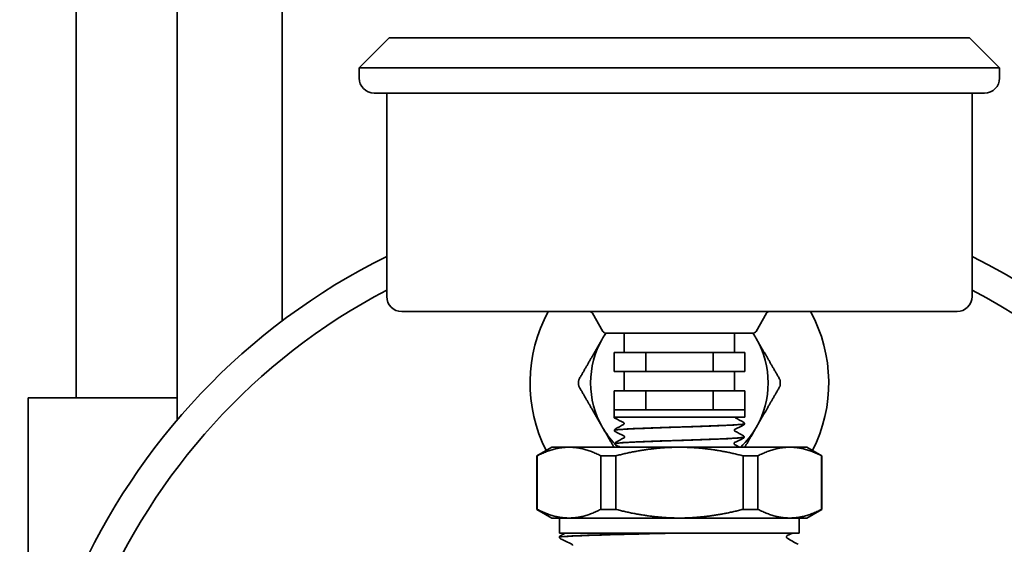
# Model space of a CAD drawing. Units: inches. Extents: x -2 to 184, y 6 to 125.
# Drawn here: x 102 to 106, y 35 to 37 of the extents above; entities that cross this region are included whole.
import ezdxf

# ---------------------------------------------------------------- set-up
doc = ezdxf.new("R2010")
doc.units = ezdxf.units.IN
doc.header["$LTSCALE"] = 12.307692
doc.header["$MEASUREMENT"] = 0
doc.layers.add('Visible Edges(ANSI)', color=7, linetype='Continuous', lineweight=35)

msp = doc.modelspace()

# ---------------------------------------------------------------- linework, layer by layer
at = {"layer": 'Visible Edges(ANSI)'}
for p, q in [((101.8657, 48.6115), (101.8657, 35.3615)), ((102.286, 35.2694), (102.286, 48.6115)), ((102.7235, 35.6818), (102.7235, 48.6115)), ((103.1697, 36.8615), (103.0447, 36.7365)), ((103.1697, 36.8615), (105.5897, 36.8615)), ((105.5897, 36.8615), (105.7147, 36.7365)), ((105.7147, 36.7365), (103.0447, 36.7365)), ((103.0447, 36.694), (103.0447, 36.7365)), ((105.7147, 36.694), (105.7147, 36.7365)), ((105.6522, 36.6315), (103.1072, 36.6315)), ((103.1597, 35.784), (103.1597, 36.6315)), ((105.5997, 35.784), (105.5997, 36.6315)), ((105.5372, 35.7215), (103.2222, 35.7215)), ((104.0604, 35.639), (104.0171, 35.714)), ((104.6991, 35.639), (104.7424, 35.714)), ((104.2147, 35.6315), (104.0734, 35.6315)), ((104.1497, 35.6315), (104.1497, 35.5515)), ((104.2147, 35.6315), (104.5447, 35.6315)), ((104.6861, 35.6315), (104.5447, 35.6315)), ((104.6097, 35.6315), (104.6097, 35.5515)), ((104.1072, 35.5515), (104.1072, 35.4715)), ((104.2394, 35.5515), (104.1072, 35.5515)), ((104.2394, 35.5515), (104.5201, 35.5515)), ((104.2394, 35.4715), (104.2394, 35.5515)), ((104.5201, 35.5515), (104.5201, 35.4715)), ((104.6522, 35.5515), (104.5201, 35.5515)), ((104.6522, 35.4715), (104.6522, 35.5515)), ((104.1072, 35.4715), (104.2394, 35.4715)), ((104.1497, 35.4715), (104.1497, 35.3915)), ((104.5201, 35.4715), (104.2394, 35.4715)), ((104.5201, 35.4715), (104.6522, 35.4715)), ((104.6097, 35.4715), (104.6097, 35.3915)), ((104.2394, 35.3915), (104.1072, 35.3915)), ((104.1072, 35.3915), (104.1072, 35.3115)), ((104.2394, 35.3915), (104.5201, 35.3915)), ((104.2394, 35.3115), (104.2394, 35.3915)), ((104.6522, 35.3915), (104.5201, 35.3915)), ((104.5201, 35.3915), (104.5201, 35.3115)), ((104.6522, 35.3115), (104.6522, 35.3915)), ((102.286, 35.3615), (101.6657, 35.3615)), ((101.6657, 35.3615), (101.6657, 34.4534)), ((104.1072, 35.3115), (104.2394, 35.3115)), ((104.1072, 35.3115), (104.1072, 35.2815)), ((104.3797, 35.3115), (104.2394, 35.3115)), ((104.5201, 35.3115), (104.3797, 35.3115)), ((104.5201, 35.3115), (104.6522, 35.3115)), ((104.6522, 35.3115), (104.6522, 35.2815)), ((104.1072, 35.2815), (104.6522, 35.2815)), ((104.109, 35.2262), (104.109, 35.2268)), ((104.6514, 35.254), (104.6514, 35.2546)), ((104.6496, 35.1984), (104.6497, 35.199)), ((103.8485, 35.1565), (103.786, 35.1205)), ((103.8485, 35.1565), (103.9197, 35.1565)), ((103.9197, 35.1565), (104.3797, 35.1565)), ((104.1107, 35.1705), (104.1107, 35.1712)), ((104.3797, 35.1565), (104.8398, 35.1565)), ((104.8398, 35.1565), (104.911, 35.1565)), ((104.911, 35.1565), (104.9735, 35.1205)), ((103.7871, 35.1205), (103.786, 35.1205)), ((103.786, 34.8976), (103.786, 35.1205)), ((103.7871, 34.8976), (103.7871, 35.1205)), ((104.1146, 35.1205), (104.0523, 35.1205)), ((104.0523, 35.1205), (104.0523, 34.8976)), ((104.1146, 34.8976), (104.1146, 35.1205)), ((104.7072, 35.1205), (104.6449, 35.1205)), ((104.6449, 35.1205), (104.6449, 34.8976)), ((104.7072, 34.8976), (104.7072, 35.1205)), ((104.9735, 35.1205), (104.9724, 35.1205)), ((104.9724, 35.1205), (104.9724, 34.8976)), ((104.9735, 34.8976), (104.9735, 35.1205)), ((103.786, 34.8976), (103.7871, 34.8976)), ((103.8485, 34.8615), (103.786, 34.8976)), ((104.0523, 34.8976), (104.1146, 34.8976)), ((104.6449, 34.8976), (104.7072, 34.8976)), ((104.911, 34.8615), (104.9735, 34.8976)), ((104.9724, 34.8976), (104.9735, 34.8976)), ((103.9197, 34.8615), (103.8485, 34.8615)), ((103.8797, 34.8615), (103.8797, 34.799)), ((104.3797, 34.8615), (103.9197, 34.8615)), ((104.8398, 34.8615), (104.3797, 34.8615)), ((104.911, 34.8615), (104.8398, 34.8615)), ((104.8797, 34.8615), (104.8797, 34.799)), ((104.3579, 34.799), (103.8797, 34.799)), ((103.8803, 34.781), (103.8803, 34.7817)), ((103.8841, 34.7879), (103.904, 34.799)), ((104.3579, 34.799), (104.3888, 34.799)), ((104.8797, 34.799), (104.3888, 34.799)), ((104.8519, 34.799), (104.8294, 34.7882))]:
    msp.add_line(p, q, dxfattribs=at)
for centre, radius, start, end in [((103.1072, 36.694), 0.0625, 180, 270), ((105.6522, 36.694), 0.0625, 270, 0), ((104.3797, 33.4865), 2.75, 116.3361, 354.8995), ((104.3797, 33.4865), 2.75, 14.005, 63.6639), ((104.3797, 33.4865), 2.625, 117.6948, 354.656), ((104.3797, 33.4865), 2.625, 14.6866, 62.3052), ((103.2222, 35.784), 0.0625, 180, 270), ((105.5372, 35.784), 0.0625, 270, 0), ((104.3797, 35.424), 0.6225, 151.4509, 206.8724), ((104.0041, 35.7065), 0.015, 30, 90), ((104.7554, 35.7065), 0.015, 90, 150), ((104.3797, 35.424), 0.6225, 333.1276, 28.5491), ((104.3797, 35.424), 0.37, 145.8882, 150), ((104.0734, 35.6465), 0.015, 210, 270), ((104.6861, 35.6465), 0.015, 270, 330), ((104.3797, 35.424), 0.37, 30, 34.1118), ((104.3797, 35.424), 0.37, 150, 210), ((104.3797, 35.424), 0.37, 330, 30), ((104.3797, 35.424), 0.42, 178.2425, 181.7575), ((104.3797, 35.424), 0.42, 358.2425, 1.7575), ((104.3797, 35.424), 0.37, 210, 223.3742), ((104.3797, 35.424), 0.37, 313.6995, 330), ((104.3797, 35.424), 0.37, 224.4106, 226.3005)]:
    msp.add_arc(centre, radius, start, end, dxfattribs=at)
for points, weights in [([(104.0723, 35.6316), (104.0658, 35.6203), (104.0593, 35.609)], [1.00779723426, 1.00451094424, 1]), ([(104.7002, 35.609), (104.6937, 35.6203), (104.6872, 35.6316)], [1, 1.00451094424, 1.00779723426]), ([(104.0593, 35.609), (104.0128, 35.5284), (103.9599, 35.4369)], [1, 1.03323161371, 1]), ([(104.7995, 35.4369), (104.7467, 35.5284), (104.7002, 35.609)], [1, 1.03323161371, 1]), ([(103.9599, 35.4112), (104.0128, 35.3196), (104.0593, 35.239)], [1, 1.03323161371, 1]), ([(104.7002, 35.239), (104.7467, 35.3196), (104.7995, 35.4112)], [1, 1.03323161371, 1]), ([(104.0593, 35.239), (104.0827, 35.1984), (104.1069, 35.1565)], [1, 1.01646037293, 1.01661435284]), ([(104.6525, 35.1565), (104.6767, 35.1984), (104.7002, 35.239)], [1.01661435284, 1.01646037293, 1]), ([(103.7871, 35.1205), (103.8571, 35.1565), (103.9197, 35.1565)], [1, 1.02899151086, 1]), ([(103.9197, 35.1565), (103.9823, 35.1565), (104.0523, 35.1205)], [1, 1.02899151086, 1]), ([(104.1146, 35.1205), (104.2545, 35.1565), (104.3797, 35.1565)], [1, 1.02899151086, 1]), ([(104.3797, 35.1565), (104.505, 35.1565), (104.6449, 35.1205)], [1, 1.02899151086, 1]), ([(104.7072, 35.1205), (104.7772, 35.1565), (104.8398, 35.1565)], [1, 1.02899151086, 1]), ([(104.8398, 35.1565), (104.9024, 35.1565), (104.9724, 35.1205)], [1, 1.02899151086, 1]), ([(103.9197, 34.8615), (103.8571, 34.8615), (103.7871, 34.8976)], [1, 1.02899151086, 1]), ([(104.0523, 34.8976), (103.9823, 34.8615), (103.9197, 34.8615)], [1, 1.02899151086, 1]), ([(104.3797, 34.8615), (104.2545, 34.8615), (104.1146, 34.8976)], [1, 1.02899151086, 1]), ([(104.6449, 34.8976), (104.505, 34.8615), (104.3797, 34.8615)], [1, 1.02899151086, 1]), ([(104.8398, 34.8615), (104.7772, 34.8615), (104.7072, 34.8976)], [1, 1.02899151086, 1]), ([(104.9724, 34.8976), (104.9024, 34.8615), (104.8398, 34.8615)], [1, 1.02899151086, 1])]:
    msp.add_rational_spline(points, weights, degree=2, dxfattribs=at)
for points, knots in [([(104.1108, 35.2769), (104.1103, 35.2771), (104.1097, 35.2774), (104.1087, 35.2784), (104.1083, 35.2788), (104.1077, 35.2799), (104.1074, 35.2807), (104.1073, 35.2815)], [0, 0, 0, 0, 0.02279921, 0.02279921, 0.03458015, 0.03458015, 0.04676411, 0.04676411, 0.04676411, 0.04676411]), ([(104.1493, 35.2556), (104.1492, 35.2566), (104.1488, 35.2576), (104.148, 35.2587), (104.1477, 35.259), (104.1472, 35.2593), (104.1471, 35.2594), (104.147, 35.2594)], [0, 0, 0, 0, 0.01718482, 0.01718482, 0.03205356, 0.03205356, 0.04783819, 0.04783819, 0.04783819, 0.04783819]), ([(104.6114, 35.2815), (104.6117, 35.2806), (104.6122, 35.2801), (104.6129, 35.2794), (104.6131, 35.2793), (104.6132, 35.2792)], [0, 0, 0, 0, 0.01687008, 0.01687008, 0.03279087, 0.03279087, 0.03279087, 0.03279087]), ([(104.6483, 35.2596), (104.6488, 35.2593), (104.6493, 35.2589), (104.6503, 35.2578), (104.6506, 35.2574), (104.6512, 35.2561), (104.6514, 35.2554), (104.6514, 35.2546)], [0, 0, 0, 0, 0.02076212, 0.02076212, 0.03158336, 0.03158336, 0.04277342, 0.04277342, 0.04277342, 0.04277342]), ([(104.6514, 35.2546), (104.6514, 35.2544), (104.6512, 35.2542), (104.6482, 35.2528), (104.6388, 35.2517), (104.6073, 35.2493), (104.5855, 35.2482), (104.5323, 35.2459), (104.5015, 35.2448), (104.4346, 35.2424), (104.3992, 35.2413), (104.3287, 35.239), (104.2942, 35.2379), (104.2305, 35.2356), (104.202, 35.2344), (104.1548, 35.2321), (104.1366, 35.231), (104.1142, 35.2288), (104.1089, 35.2278), (104.109, 35.2268)], [2.112132, 2.112132, 2.112132, 2.112132, 2.162022, 2.162022, 2.431804, 2.431804, 2.701482, 2.701482, 2.971055, 2.971055, 3.240524, 3.240524, 3.509888, 3.509888, 3.779148, 3.779148, 4.048303, 4.048303, 4.285719, 4.285719, 4.285719, 4.285719]), ([(104.109, 35.2261), (104.109, 35.2262), (104.109, 35.2263), (104.11, 35.2276), (104.1179, 35.2287), (104.1464, 35.231), (104.1669, 35.2321), (104.2178, 35.2345), (104.2478, 35.2356), (104.3136, 35.2379), (104.3487, 35.239), (104.4193, 35.2414), (104.4542, 35.2425), (104.5192, 35.2448), (104.5487, 35.2459), (104.5983, 35.2482), (104.6179, 35.2494), (104.6445, 35.2517), (104.6513, 35.2528), (104.6514, 35.254)], [33.767879, 33.767879, 33.767879, 33.767879, 33.788211, 33.788211, 34.056924, 34.056924, 34.325742, 34.325742, 34.594664, 34.594664, 34.863691, 34.863691, 35.132822, 35.132822, 35.402057, 35.402057, 35.671397, 35.671397, 35.938555, 35.938555, 35.938555, 35.938555]), ([(104.109, 35.2268), (104.109, 35.2274), (104.1091, 35.2281), (104.1097, 35.2295), (104.1102, 35.2302), (104.1112, 35.2312), (104.1117, 35.2315), (104.1121, 35.2317)], [0, 0, 0, 0, 0.00927409, 0.00927409, 0.02480147, 0.02480147, 0.0427698, 0.0427698, 0.0427698, 0.0427698]), ([(104.1125, 35.2213), (104.112, 35.2215), (104.1115, 35.2218), (104.1104, 35.2228), (104.11, 35.2233), (104.1093, 35.2245), (104.109, 35.2253), (104.109, 35.2261)], [0, 0, 0, 0, 0.02327545, 0.02327545, 0.03532832, 0.03532832, 0.04782356, 0.04782356, 0.04782356, 0.04782356]), ([(104.1471, 35.2514), (104.1473, 35.2515), (104.1476, 35.2517), (104.1484, 35.2526), (104.1487, 35.253), (104.1491, 35.2541), (104.1493, 35.2548), (104.1493, 35.2556)], [0, 0, 0, 0, 0.02071055, 0.02071055, 0.03161119, 0.03161119, 0.0428881, 0.0428881, 0.0428881, 0.0428881]), ([(104.6094, 35.2277), (104.6093, 35.2267), (104.6097, 35.2256), (104.6105, 35.2244), (104.6109, 35.2241), (104.6113, 35.2238), (104.6114, 35.2237), (104.6115, 35.2236)], [0, 0, 0, 0, 0.01723047, 0.01723047, 0.03181978, 0.03181978, 0.04286359, 0.04286359, 0.04286359, 0.04286359]), ([(104.6116, 35.2316), (104.6115, 35.2316), (104.6113, 35.2315), (104.6105, 35.2308), (104.6102, 35.2304), (104.6096, 35.2293), (104.6094, 35.2285), (104.6094, 35.2277)], [0, 0, 0, 0, 0.0231159, 0.0231159, 0.03524404, 0.03524404, 0.04785207, 0.04785207, 0.04785207, 0.04785207]), ([(104.6514, 35.2539), (104.6513, 35.2533), (104.6511, 35.2526), (104.6505, 35.2512), (104.65, 35.2506), (104.6489, 35.2497), (104.6484, 35.2494), (104.6479, 35.2491), (104.6479, 35.2491), (104.6478, 35.2491)], [0, 0, 0, 0, 0.00970044, 0.00970044, 0.02537156, 0.02537156, 0.04538862, 0.04538862, 0.04782272, 0.04782272, 0.04782272, 0.04782272]), ([(104.6497, 35.199), (104.6497, 35.1989), (104.6496, 35.1988), (104.6488, 35.1976), (104.6412, 35.1965), (104.613, 35.1942), (104.5928, 35.193), (104.5423, 35.1907), (104.5125, 35.1896), (104.4473, 35.1873), (104.4124, 35.1861), (104.3422, 35.1838), (104.3075, 35.1827), (104.2429, 35.1804), (104.2135, 35.1792), (104.1641, 35.1769), (104.1445, 35.1758), (104.1177, 35.1735), (104.1108, 35.1723), (104.1107, 35.1712), (104.1107, 35.1712), (104.1107, 35.1712)], [6.450212, 6.450212, 6.450212, 6.450212, 6.465994, 6.465994, 6.734104, 6.734104, 7.002109, 7.002109, 7.270009, 7.270009, 7.537805, 7.537805, 7.805496, 7.805496, 8.073083, 8.073083, 8.340566, 8.340566, 8.607943, 8.607943, 8.610156, 8.610156, 8.610156, 8.610156]), ([(104.1107, 35.1705), (104.1107, 35.1708), (104.111, 35.171), (104.1142, 35.1724), (104.1236, 35.1735), (104.1551, 35.1758), (104.1768, 35.177), (104.2298, 35.1793), (104.2605, 35.1804), (104.327, 35.1827), (104.3622, 35.1839), (104.4322, 35.1862), (104.4665, 35.1873), (104.5297, 35.1896), (104.5579, 35.1908), (104.6047, 35.1931), (104.6227, 35.1942), (104.6445, 35.1964), (104.6496, 35.1974), (104.6496, 35.1984)], [29.449139, 29.449139, 29.449139, 29.449139, 29.502998, 29.502998, 29.770041, 29.770041, 30.037188, 30.037188, 30.304439, 30.304439, 30.571795, 30.571795, 30.839255, 30.839255, 31.10682, 31.10682, 31.374489, 31.374489, 31.606258, 31.606258, 31.606258, 31.606258]), ([(104.1107, 35.1712), (104.1107, 35.1718), (104.1108, 35.1724), (104.1114, 35.1739), (104.1119, 35.1746), (104.1129, 35.1756), (104.1134, 35.1759), (104.1138, 35.1761)], [0, 0, 0, 0, 0.00894385, 0.00894385, 0.02450579, 0.02450579, 0.0427722, 0.0427722, 0.0427722, 0.0427722]), ([(104.151, 35.1999), (104.151, 35.201), (104.1505, 35.202), (104.1497, 35.2031), (104.1494, 35.2034), (104.1489, 35.2037), (104.1488, 35.2038), (104.1488, 35.2038)], [0, 0, 0, 0, 0.01718957, 0.01718957, 0.03205727, 0.03205727, 0.04783208, 0.04783208, 0.04783208, 0.04783208]), ([(104.1489, 35.1958), (104.149, 35.1959), (104.1494, 35.1961), (104.1501, 35.197), (104.1504, 35.1974), (104.1509, 35.1985), (104.151, 35.1992), (104.151, 35.1999)], [0, 0, 0, 0, 0.02070752, 0.02070752, 0.031607, 0.031607, 0.04288261, 0.04288261, 0.04288261, 0.04288261]), ([(104.6098, 35.176), (104.6098, 35.176), (104.6095, 35.1759), (104.6088, 35.1752), (104.6085, 35.1748), (104.6079, 35.1737), (104.6076, 35.1729), (104.6076, 35.1721)], [0, 0, 0, 0, 0.02311222, 0.02311222, 0.03523914, 0.03523914, 0.04784592, 0.04784592, 0.04784592, 0.04784592]), ([(104.6496, 35.1983), (104.6496, 35.1977), (104.6494, 35.1971), (104.6488, 35.1957), (104.6483, 35.195), (104.6472, 35.1941), (104.6467, 35.1938), (104.6462, 35.1935), (104.6461, 35.1935), (104.6461, 35.1935)], [0, 0, 0, 0, 0.00940894, 0.00940894, 0.02510165, 0.02510165, 0.04491606, 0.04491606, 0.04782606, 0.04782606, 0.04782606, 0.04782606]), ([(104.6465, 35.2039), (104.647, 35.2037), (104.6476, 35.2033), (104.6486, 35.2022), (104.6489, 35.2017), (104.6495, 35.2005), (104.6496, 35.1998), (104.6497, 35.199)], [0, 0, 0, 0, 0.02076372, 0.02076372, 0.03158565, 0.03158565, 0.04277649, 0.04277649, 0.04277649, 0.04277649]), ([(104.1143, 35.1657), (104.1138, 35.1659), (104.1132, 35.1662), (104.1122, 35.1672), (104.1118, 35.1676), (104.1111, 35.1689), (104.1108, 35.1697), (104.1107, 35.1705)], [0, 0, 0, 0, 0.0232772, 0.0232772, 0.03533074, 0.03533074, 0.04782669, 0.04782669, 0.04782669, 0.04782669]), ([(104.6076, 35.1721), (104.6076, 35.171), (104.608, 35.17), (104.6088, 35.1688), (104.6091, 35.1685), (104.6095, 35.1682), (104.6097, 35.1681), (104.6097, 35.168)], [0, 0, 0, 0, 0.01723537, 0.01723537, 0.03182391, 0.03182391, 0.04285805, 0.04285805, 0.04285805, 0.04285805]), ([(104.3579, 34.799), (104.2929, 34.7976), (104.229, 34.7961), (104.1109, 34.7931), (104.0577, 34.7917), (103.9692, 34.7887), (103.9347, 34.7872), (103.891, 34.7844), (103.8802, 34.783), (103.8803, 34.7817)], [0, 0, 0, 0, 0.496309, 0.496309, 0.992484, 0.992484, 1.488525, 1.488525, 1.94519, 1.94519, 1.94519, 1.94519]), ([(103.8803, 34.7809), (103.8803, 34.7813), (103.8809, 34.7816), (103.8876, 34.7834), (103.9058, 34.7849), (103.9652, 34.7878), (104.006, 34.7893), (104.1015, 34.7922), (104.1543, 34.7935), (104.2681, 34.7963), (104.3283, 34.7977), (104.3888, 34.799)], [51.180121, 51.180121, 51.180121, 51.180121, 51.290297, 51.290297, 51.785898, 51.785898, 52.281633, 52.281633, 52.742406, 52.742406, 53.203295, 53.203295, 53.203295, 53.203295]), ([(103.8803, 34.7817), (103.8803, 34.7831), (103.8808, 34.7845), (103.882, 34.7863), (103.8826, 34.7868), (103.8835, 34.7875), (103.8838, 34.7877), (103.8841, 34.7879)], [0, 0, 0, 0, 0.02100477, 0.02100477, 0.04024151, 0.04024151, 0.05497509, 0.05497509, 0.05497509, 0.05497509]), ([(103.8847, 34.7749), (103.8841, 34.7752), (103.8834, 34.7755), (103.8821, 34.7767), (103.8816, 34.7773), (103.8808, 34.7788), (103.8804, 34.7798), (103.8803, 34.7809)], [0, 0, 0, 0, 0.02990647, 0.02990647, 0.04541323, 0.04541323, 0.06149494, 0.06149494, 0.06149494, 0.06149494]), ([(104.8263, 34.783), (104.8262, 34.7816), (104.8267, 34.7802), (104.8278, 34.7786), (104.8282, 34.7781), (104.8289, 34.7776), (104.8291, 34.7775), (104.8292, 34.7774)], [0, 0, 0, 0, 0.02187669, 0.02187669, 0.04067822, 0.04067822, 0.05542139, 0.05542139, 0.05542139, 0.05542139]), ([(104.8294, 34.7882), (104.8292, 34.7881), (104.8289, 34.788), (104.8278, 34.787), (104.8274, 34.7865), (104.8266, 34.785), (104.8263, 34.784), (104.8263, 34.783)], [0, 0, 0, 0, 0.02992536, 0.02992536, 0.04558703, 0.04558703, 0.06186815, 0.06186815, 0.06186815, 0.06186815]), ([(103.9343, 34.7472), (103.9343, 34.7486), (103.9337, 34.7499), (103.9327, 34.7514), (103.9322, 34.7518), (103.9315, 34.7523), (103.9313, 34.7524), (103.9312, 34.7525)], [0, 0, 0, 0, 0.02184004, 0.02184004, 0.04101454, 0.04101454, 0.0618445, 0.0618445, 0.0618445, 0.0618445])]:
    msp.add_open_spline(points, degree=3, knots=knots, dxfattribs=at)
for points in [[(104.147, 35.2594), (104.135, 35.2652), (104.1229, 35.2711), (104.1108, 35.2769)], [(104.6132, 35.2792), (104.6249, 35.2727), (104.6366, 35.2661), (104.6483, 35.2596)], [(104.1121, 35.2317), (104.1238, 35.2383), (104.1354, 35.2449), (104.1471, 35.2514)], [(104.1488, 35.2038), (104.1367, 35.2096), (104.1246, 35.2155), (104.1125, 35.2213)], [(104.6115, 35.2236), (104.6232, 35.2171), (104.6349, 35.2105), (104.6465, 35.2039)], [(104.6478, 35.2491), (104.6357, 35.2433), (104.6237, 35.2374), (104.6116, 35.2316)], [(104.1138, 35.1761), (104.1255, 35.1827), (104.1372, 35.1893), (104.1489, 35.1958)], [(104.6461, 35.1935), (104.634, 35.1876), (104.6219, 35.1818), (104.6098, 35.176)], [(104.1332, 35.1565), (104.1269, 35.1596), (104.1206, 35.1626), (104.1143, 35.1657)], [(104.6097, 35.168), (104.6166, 35.1642), (104.6234, 35.1604), (104.6302, 35.1565)], [(103.9312, 34.7525), (103.9157, 34.7599), (103.9002, 34.7674), (103.8847, 34.7749)], [(104.8292, 34.7774), (104.8442, 34.769), (104.8592, 34.7606), (104.8742, 34.7521)]]:
    msp.add_open_spline(points, degree=3, dxfattribs=at)

doc.saveas('drawing.dxf')
